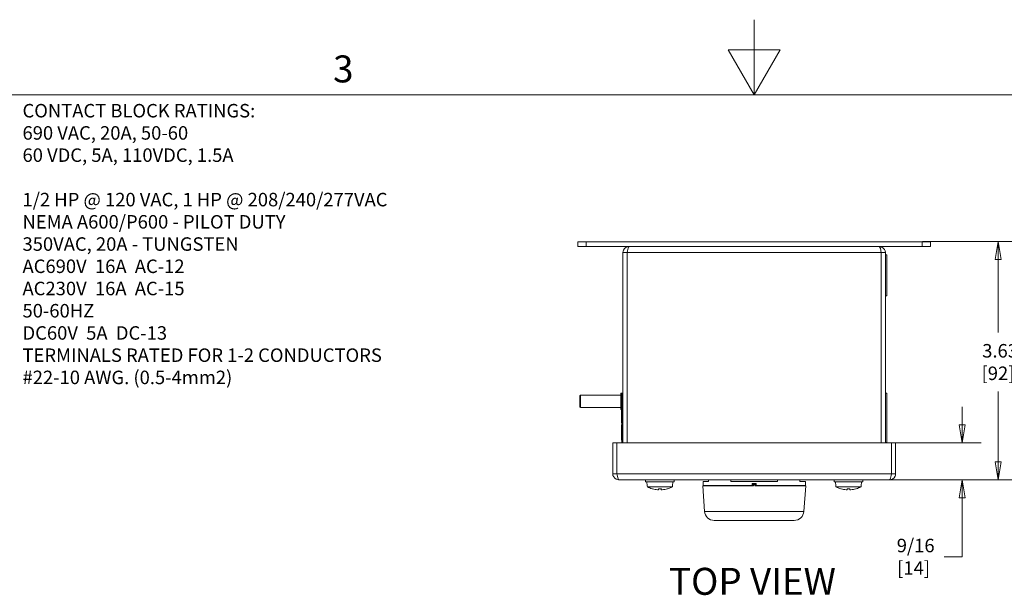
# Model space of a CAD drawing. Units: inches. Extents: x 0.1 to 10.9, y 0.1 to 8.4.
# Drawn here: x 3.1 to 6.3, y 6.5 to 8.4 of the extents above; entities that cross this region are included whole.
import ezdxf

# ---------------------------------------------------------------- set-up
doc = ezdxf.new("R2010")
doc.units = ezdxf.units.IN
doc.header["$MEASUREMENT"] = 0
for name, color, linetype, lineweight in [('Border (ANSI)', 7, 'Continuous', 5), ('Dimension (ANSI)', 7, 'Continuous', 5), ('Symbol (ANSI)', 7, 'Continuous', 5), ('Visible (ANSI)', 7, 'Continuous', 5), ('Visible Narrow (ANSI)', 7, 'Continuous', 5)]:
    doc.layers.add(name, color=color, linetype=linetype, lineweight=lineweight)
doc.styles.add('Drawing Notes Text', font='tahoma.ttf')
doc.styles.add('Label Text (ANSI)', font='tahoma.ttf')
doc.styles.add('Note Text (ANSI)', font='tahoma.ttf')
doc.dimstyles.new('Default (ANSI)', dxfattribs={"dimtxt": 0.045, "dimasz": 0.06, "dimexe": 0.0625, "dimexo": 0.001, "dimgap": 0.031, "dimtad": 0, "dimtih": 1, "dimtoh": 1, "dimrnd": 1e-08, "dimzin": 4, "dimdsep": 46, "dimtxsty": 'Note Text (ANSI)', "dimblk": 'Filled-1', "dimcen": 0.09, "dimdle": 0.394, "dimclrd": 256, "dimclre": 256, "dimclrt": 256, "dimadec": 0, "dimazin": 1, "dimtfac": 2.666667, "dimtofl": 0, "dimtmove": 0, "dimatfit": 3, "dimldrblk": 'Filled-1', "dimfxl": 1, "dimtolj": 1, "dimtzin": 4, "dimlwd": -1, "dimlwe": -1, "dimarcsym": 0})
doc.dimstyles.new('Default - Fraction (ANSI)', dxfattribs={"dimtxt": 0.045, "dimasz": 0.06, "dimexe": 0.0625, "dimexo": 0.001, "dimgap": 0.031, "dimtad": 0, "dimtih": 1, "dimtoh": 1, "dimdec": 4, "dimrnd": 1e-08, "dimzin": 0, "dimdsep": 46, "dimlunit": 5, "dimtxsty": 'Note Text (ANSI)', "dimblk": 'Filled-1', "dimcen": 0.09, "dimdle": 0.394, "dimclrd": 256, "dimclre": 256, "dimclrt": 256, "dimadec": 0, "dimazin": 3, "dimtfac": 2.666667, "dimtofl": 0, "dimtmove": 0, "dimatfit": 3, "dimldrblk": 'Filled-1', "dimfxl": 1, "dimfrac": 2, "dimtolj": 1, "dimtzin": 12, "dimlwd": -1, "dimlwe": -1, "dimarcsym": 0})

# ---------------------------------------------------------------- blocks, each defined once
blk = doc.blocks.new('Borders ETO - Border')
at = {"layer": 'Border (ANSI)'}
for p, q in [((5.5, 8.12), (5.5, 8.37)), ((5.4134, 8.27), (5.5866, 8.27)), ((5.5, 8.12), (5.4134, 8.27)), ((5.5, 8.12), (5.5866, 8.27)), ((0.38, 8.12), (10.62, 8.12))]:
    blk.add_line(p, q, dxfattribs=at)
at = {"layer": 'Border (ANSI)', "insert": (4.1298, 8.2059), "char_height": 0.09, "width": 0.99129, "attachment_point": 5, "style": 'Label Text (ANSI)'}
blk.add_mtext('\\fTahoma|b0|i0;3', dxfattribs=at)
blk = doc.blocks.new('Filled-1')
at = {"color": 0}
for p, q in [((0, 0), (-1, 0.167)), ((-1, 0.167), (-1, -0.167)), ((-1, 0), (0, 0)), ((-1, -0.167), (0, 0))]:
    blk.add_line(p, q, dxfattribs=at)
at = {"color": 0, "flags": 128}
blk.add_lwpolyline([(-1, -0.167), (0, 0), (-1, 0.167), (-1, -0.167)], dxfattribs=at)
at = {"color": 0}
blk.add_solid([(-1, -0.167), (0, 0), (-1, 0.167), (-1, -0.167)], dxfattribs=at)
blk = doc.blocks.new('*D20')
at = {"layer": 'Defpoints', "color": 0, "transparency": 16777216}
for p in [(6.0605, 7.6299), (6.3131, 7.6299), (6.0342, 6.8358)]:
    blk.add_point(p, dxfattribs=at)
at = {"layer": 'Dimension (ANSI)', "transparency": 16777216}
for p, q in [((6.0615, 7.6299), (6.3756, 7.6299)), ((6.3131, 7.5699), (6.3131, 7.3269)), ((6.3131, 6.8958), (6.3131, 7.1301)), ((6.0352, 6.8358), (6.3756, 6.8358))]:
    blk.add_line(p, q, dxfattribs=at)
at = {"layer": 'Dimension (ANSI)', "transparency": 16777216, "xscale": 0.0599999986588955, "yscale": 0.0599999986588955, "zscale": 0.0599999986588955}
for p, rotation in [((6.3131, 7.6299), 90), ((6.3131, 6.8358), 270)]:
    blk.add_blockref('Filled-1', p, dxfattribs=dict(at, rotation=rotation))
at = {"layer": 'Dimension (ANSI)', "transparency": 16777216, "insert": (6.3131, 7.2285), "char_height": 0.045, "attachment_point": 5, "style": 'Note Text (ANSI)'}
blk.add_mtext('\\A1; 3.63\\P[92]', dxfattribs=at)
blk = doc.blocks.new('*D21')
at = {"layer": 'Defpoints', "color": 0, "transparency": 16777216}
for p in [(5.958, 6.9588), (6.1939, 6.9588), (5.9513, 6.8358)]:
    blk.add_point(p, dxfattribs=at)
at = {"layer": 'Dimension (ANSI)', "transparency": 16777216}
for p, q in [((6.1939, 7.0188), (6.1939, 7.0788)), ((5.959, 6.9588), (6.2564, 6.9588)), ((5.9523, 6.8358), (6.2564, 6.8358)), ((6.1939, 6.7758), (6.1939, 6.5792)), ((6.1939, 6.5792), (6.1339, 6.5792))]:
    blk.add_line(p, q, dxfattribs=at)
at = {"layer": 'Dimension (ANSI)', "transparency": 16777216, "xscale": 0.0599999986588955, "yscale": 0.0599999986588955, "zscale": 0.0599999986588955}
for p, rotation in [((6.1939, 6.9588), 270), ((6.1939, 6.8358), 90)]:
    blk.add_blockref('Filled-1', p, dxfattribs=dict(at, rotation=rotation))
at = {"layer": 'Dimension (ANSI)', "transparency": 16777216, "insert": (6.0317, 6.5792), "char_height": 0.045, "attachment_point": 5, "style": 'Note Text (ANSI)'}
blk.add_mtext('\\A1; 9/16\\P[14]', dxfattribs=at)

msp = doc.modelspace()

# ---------------------------------------------------------------- linework, layer by layer
at = {"layer": 'Visible (ANSI)'}
for p, q in [((4.912109, 7.629851), (4.912109, 7.613663)), ((4.912109, 7.629851), (4.939453, 7.629851)), ((6.060547, 7.629851), (4.939453, 7.629851)), ((6.060547, 7.629851), (6.087891, 7.629851)), ((6.087891, 7.629851), (6.087891, 7.613663)), ((4.939453, 7.613663), (4.912109, 7.613663)), ((4.939453, 7.613663), (6.060547, 7.613663)), ((5.0625, 7.593265), (5.0625, 6.958835)), ((5.076062, 7.593265), (5.0625, 7.593265)), ((5.076062, 7.593265), (5.076062, 6.958835)), ((5.076217, 6.958835), (5.076217, 7.593265)), ((5.923783, 7.593265), (5.923783, 6.958835)), ((5.923937, 7.593265), (5.923937, 6.958835)), ((5.923937, 7.593265), (5.9375, 7.593265)), ((5.9375, 6.958835), (5.9375, 7.593265)), ((5.9375, 7.586319), (5.941875, 7.586319)), ((5.941875, 7.586319), (5.941875, 7.449601)), ((6.087891, 7.613663), (6.060547, 7.613663)), ((5.941875, 7.573128), (5.942094, 7.573128)), ((5.941875, 7.572921), (5.942094, 7.572921)), ((5.941875, 7.563077), (5.942094, 7.563077)), ((5.941875, 7.56287), (5.942094, 7.56287)), ((5.941875, 7.556758), (5.942094, 7.556758)), ((5.941875, 7.555471), (5.942094, 7.555471)), ((5.941875, 7.555333), (5.942094, 7.555333)), ((5.941875, 7.554557), (5.942094, 7.554557)), ((5.941875, 7.552121), (5.942094, 7.552121)), ((5.942094, 7.573128), (5.942094, 7.572921)), ((5.942094, 7.572921), (5.942094, 7.563077)), ((5.942094, 7.563077), (5.942094, 7.56287)), ((5.942094, 7.556758), (5.942094, 7.555471)), ((5.942094, 7.555471), (5.942094, 7.555333)), ((5.942094, 7.555333), (5.942094, 7.554557)), ((5.942094, 7.554557), (5.942094, 7.552121)), ((5.942094, 7.552121), (5.942094, 7.551345)), ((5.941875, 7.551345), (5.942094, 7.551345)), ((5.941875, 7.549547), (5.942094, 7.549547)), ((5.941875, 7.548771), (5.942094, 7.548771)), ((5.941875, 7.548632), (5.942094, 7.548632)), ((5.941875, 7.548478), (5.942094, 7.548478)), ((5.941875, 7.545304), (5.942094, 7.545304)), ((5.942094, 7.551345), (5.942094, 7.549547)), ((5.942094, 7.549547), (5.942094, 7.548771)), ((5.942094, 7.548771), (5.942094, 7.548632)), ((5.942094, 7.548632), (5.942094, 7.548478)), ((5.942094, 7.545304), (5.942094, 7.511124)), ((5.941875, 7.511124), (5.942094, 7.511124)), ((5.941875, 7.501314), (5.942094, 7.501314)), ((5.941875, 7.495883), (5.942094, 7.495883)), ((5.941875, 7.495851), (5.942094, 7.495851)), ((5.941875, 7.487858), (5.942094, 7.487858)), ((5.942094, 7.496009), (5.942094, 7.501314)), ((5.942094, 7.496009), (5.942094, 7.495883)), ((5.942094, 7.495883), (5.942094, 7.495851)), ((5.942094, 7.495851), (5.942094, 7.494957)), ((5.942094, 7.487858), (5.942094, 7.486294)), ((5.941875, 7.486294), (5.942094, 7.486294)), ((5.941875, 7.485656), (5.942094, 7.485656)), ((5.941875, 7.485624), (5.942094, 7.485624)), ((5.941875, 7.478435), (5.942094, 7.478435)), ((5.941875, 7.468725), (5.942094, 7.468725)), ((5.941875, 7.465725), (5.942094, 7.465725)), ((5.941875, 7.464842), (5.942094, 7.464842)), ((5.941875, 7.459204), (5.942094, 7.459204)), ((5.942094, 7.486294), (5.942094, 7.485656)), ((5.942094, 7.485656), (5.942094, 7.485624)), ((5.942094, 7.485624), (5.942094, 7.478435)), ((5.942094, 7.478435), (5.942094, 7.474096)), ((5.942094, 7.468725), (5.942094, 7.465725)), ((5.942094, 7.465725), (5.942094, 7.464842)), ((5.942094, 7.459204), (5.942094, 7.464842)), ((5.9375, 7.449601), (5.941875, 7.449601)), ((4.918945, 7.116226), (4.920695, 7.117976)), ((4.918945, 7.078163), (4.918945, 7.116226)), ((4.920695, 7.117976), (4.920695, 7.076413)), ((4.920695, 7.117976), (5.055664, 7.117976)), ((5.055664, 7.070726), (5.055664, 7.123663)), ((5.056539, 7.124538), (5.058125, 7.124538)), ((5.058125, 7.121821), (5.057906, 7.121821)), ((5.057906, 7.118502), (5.057906, 7.119072)), ((5.058125, 7.119072), (5.057906, 7.119072)), ((5.057906, 7.117075), (5.057906, 7.118502)), ((5.058125, 7.118502), (5.057906, 7.118502)), ((5.058125, 7.117075), (5.057906, 7.117075)), ((5.057906, 7.113846), (5.057906, 7.115069)), ((5.058125, 7.115069), (5.057906, 7.115069)), ((5.057906, 7.108798), (5.057906, 7.113846)), ((5.058125, 7.113846), (5.057906, 7.113846)), ((5.058125, 7.108798), (5.057906, 7.108798)), ((5.057906, 7.108594), (5.057906, 7.108798)), ((5.058125, 7.108594), (5.057906, 7.108594)), ((5.057906, 7.102472), (5.057906, 7.102505)), ((5.058125, 7.102505), (5.057906, 7.102505)), ((5.057906, 7.102293), (5.057906, 7.102472)), ((5.058125, 7.102472), (5.057906, 7.102472)), ((5.057906, 7.101265), (5.057906, 7.102293)), ((5.058125, 7.102293), (5.057906, 7.102293)), ((5.057906, 7.093258), (5.057906, 7.101265)), ((5.058125, 7.101265), (5.057906, 7.101265)), ((5.057906, 7.09223), (5.057906, 7.093258)), ((5.058125, 7.093258), (5.057906, 7.093258)), ((5.058125, 6.960585), (5.058125, 7.124648)), ((5.0625, 7.124648), (5.058125, 7.124648)), ((5.9375, 7.124648), (5.941875, 7.124648)), ((5.941875, 7.124648), (5.941875, 6.960585)), ((5.941875, 7.121127), (5.942094, 7.121127)), ((5.941875, 7.120732), (5.942094, 7.120732)), ((5.941875, 7.120589), (5.942094, 7.120589)), ((5.941875, 7.113808), (5.942094, 7.113808)), ((5.941875, 7.113786), (5.942094, 7.113786)), ((5.941875, 7.113775), (5.942094, 7.113775)), ((5.941875, 7.113681), (5.942094, 7.113681)), ((5.941875, 7.113665), (5.942094, 7.113665)), ((5.941875, 7.10857), (5.942094, 7.10857)), ((5.941875, 7.10847), (5.942094, 7.10847)), ((5.941875, 7.103688), (5.942094, 7.103688)), ((5.941875, 7.100182), (5.942094, 7.100182)), ((5.942094, 7.121127), (5.942094, 7.120732)), ((5.942094, 7.120732), (5.942094, 7.120589)), ((5.942094, 7.120589), (5.942094, 7.113808)), ((5.942094, 7.113808), (5.942094, 7.113786)), ((5.942094, 7.113786), (5.942094, 7.113775)), ((5.942094, 7.113775), (5.942094, 7.113681)), ((5.942094, 7.113681), (5.942094, 7.113665)), ((5.942094, 7.10857), (5.942094, 7.10847)), ((5.942094, 7.104271), (5.942094, 7.103688)), ((5.942094, 7.097174), (5.942094, 7.100182)), ((5.942094, 7.097174), (5.942094, 7.089026)), ((4.918945, 7.078163), (4.920695, 7.076413)), ((4.920695, 7.076413), (5.055664, 7.076413)), ((5.056539, 7.069851), (5.057906, 7.069851)), ((5.058125, 7.09223), (5.057906, 7.09223)), ((5.057906, 7.092051), (5.057906, 7.09223)), ((5.058125, 7.092051), (5.057906, 7.092051)), ((5.057906, 7.092026), (5.057906, 7.092051)), ((5.058125, 7.092026), (5.057906, 7.092026)), ((5.057906, 7.085937), (5.057906, 7.088229)), ((5.058125, 7.088229), (5.057906, 7.088229)), ((5.057906, 7.085725), (5.057906, 7.085937)), ((5.058125, 7.085937), (5.057906, 7.085937)), ((5.057906, 7.075663), (5.057906, 7.085725)), ((5.058125, 7.085725), (5.057906, 7.085725)), ((5.058125, 7.075663), (5.057906, 7.075663)), ((5.057906, 7.075214), (5.057906, 7.075663)), ((5.058125, 7.075214), (5.057906, 7.075214)), ((5.057906, 7.069158), (5.057906, 7.06937)), ((5.058125, 7.06937), (5.057906, 7.06937)), ((5.057906, 7.059095), (5.057906, 7.069158)), ((5.058125, 7.069158), (5.057906, 7.069158)), ((5.941875, 7.086018), (5.942094, 7.086018)), ((5.941875, 7.085975), (5.942094, 7.085975)), ((5.941875, 7.082469), (5.942094, 7.082469)), ((5.941875, 7.071068), (5.942094, 7.071068)), ((5.941875, 7.070806), (5.942094, 7.070806)), ((5.941875, 7.06081), (5.942094, 7.06081)), ((5.942094, 7.086018), (5.942094, 7.089026)), ((5.942094, 7.085975), (5.942094, 7.086018)), ((5.942094, 7.071068), (5.942094, 7.082469)), ((5.942094, 7.070806), (5.942094, 7.071068)), ((5.942094, 7.070785), (5.942094, 7.070806)), ((5.942094, 7.070246), (5.942094, 7.070785)), ((5.942094, 7.068187), (5.942094, 7.070246)), ((5.942094, 7.065438), (5.942094, 7.068187)), ((5.942094, 7.064234), (5.942094, 7.065438)), ((5.942094, 7.063087), (5.942094, 7.064234)), ((5.942094, 7.063087), (5.942094, 7.061048)), ((5.942094, 7.061048), (5.942094, 7.06081)), ((5.942094, 7.06081), (5.942094, 7.060482)), ((5.942094, 7.058741), (5.942094, 7.060482)), ((5.057906, 7.058883), (5.057906, 7.059095)), ((5.058125, 7.059095), (5.057906, 7.059095)), ((5.057906, 7.057763), (5.057906, 7.058883)), ((5.058125, 7.058883), (5.057906, 7.058883)), ((5.057906, 7.057746), (5.057906, 7.057763)), ((5.058125, 7.057763), (5.057906, 7.057763)), ((5.057906, 7.057729), (5.057906, 7.057746)), ((5.058125, 7.057746), (5.057906, 7.057746)), ((5.057906, 7.057538), (5.057906, 7.057728)), ((5.058125, 7.057728), (5.057906, 7.057728)), ((5.057906, 7.053301), (5.057906, 7.057537)), ((5.058125, 7.057537), (5.057906, 7.057537)), ((5.057906, 7.053301), (5.057906, 7.025957)), ((5.058125, 7.053301), (5.057906, 7.053301)), ((5.941875, 7.056599), (5.942094, 7.056599)), ((5.941875, 7.027781), (5.942094, 7.027781)), ((5.942094, 7.057604), (5.942094, 7.058741)), ((5.942094, 7.056983), (5.942094, 7.057604)), ((5.942094, 7.056719), (5.942094, 7.056983)), ((5.942094, 7.056599), (5.942094, 7.056719)), ((5.942094, 7.027781), (5.942094, 7.056599)), ((5.942094, 7.027781), (5.942094, 7.026196)), ((5.057906, 7.025756), (5.057906, 7.025957)), ((5.058125, 7.025957), (5.057906, 7.025957)), ((5.058125, 7.025756), (5.057906, 7.025756)), ((5.057906, 7.025748), (5.057906, 7.025756)), ((5.057906, 7.025511), (5.057906, 7.025748)), ((5.058125, 7.025748), (5.057906, 7.025748)), ((5.058125, 7.025511), (5.057906, 7.025511)), ((5.057906, 7.019233), (5.057906, 7.019394)), ((5.058125, 7.019394), (5.057906, 7.019394)), ((5.057906, 7.011576), (5.057906, 7.019233)), ((5.058125, 7.019233), (5.057906, 7.019233)), ((5.058125, 7.011576), (5.057906, 7.011576)), ((5.057906, 7.011235), (5.057906, 7.011576)), ((5.057906, 7.009777), (5.057906, 7.011235)), ((5.058125, 7.011235), (5.057906, 7.011235)), ((5.057906, 7.009777), (5.057906, 7.004472)), ((5.058125, 7.009777), (5.057906, 7.009777)), ((5.057906, 6.972977), (5.057906, 7.004472)), ((5.941875, 7.026196), (5.942094, 7.026196)), ((5.941875, 7.025544), (5.942094, 7.025544)), ((5.941875, 7.025511), (5.942094, 7.025511)), ((5.941875, 7.019394), (5.942094, 7.019394)), ((5.941875, 7.019369), (5.942094, 7.019369)), ((5.941875, 7.016729), (5.942094, 7.016729)), ((5.941875, 7.015185), (5.942094, 7.015185)), ((5.941875, 7.011338), (5.942094, 7.011338)), ((5.941875, 7.011272), (5.942094, 7.011272)), ((5.941875, 7.008118), (5.942094, 7.008118)), ((5.941875, 7.003765), (5.942094, 7.003765)), ((5.942094, 7.026196), (5.942094, 7.025544)), ((5.942094, 7.025544), (5.942094, 7.025511)), ((5.942094, 7.019394), (5.942094, 7.019369)), ((5.942094, 7.019369), (5.942094, 7.018848)), ((5.942094, 7.016729), (5.942094, 7.015185)), ((5.942094, 7.015185), (5.942094, 7.014559)), ((5.942094, 7.011338), (5.942094, 7.011272)), ((5.942094, 7.008503), (5.942094, 7.008118)), ((5.942094, 7.004472), (5.942094, 7.008118)), ((5.942094, 7.004472), (5.942094, 7.003765)), ((5.942094, 7.003765), (5.942094, 6.967671)), ((5.057906, 6.972977), (5.057906, 6.967671)), ((5.058125, 6.967671), (5.057906, 6.967671)), ((5.057906, 6.967671), (5.057906, 6.967668)), ((5.058125, 6.967668), (5.057906, 6.967668)), ((5.941875, 6.967671), (5.942094, 6.967671)), ((5.941875, 6.967668), (5.942094, 6.967668)), ((5.942094, 6.967668), (5.942094, 6.967671)), ((5.02832, 6.958835), (5.02832, 6.856187)), ((5.041883, 6.958835), (5.02832, 6.958835)), ((5.041883, 6.856187), (5.041883, 6.958835)), ((5.042037, 6.856187), (5.042037, 6.958835)), ((5.042037, 6.958835), (5.957963, 6.958835)), ((5.0625, 6.960585), (5.058125, 6.960585)), ((5.9375, 6.960585), (5.941875, 6.960585)), ((5.957963, 6.958835), (5.957963, 6.856187)), ((5.958117, 6.856187), (5.958117, 6.958835)), ((5.958117, 6.958835), (5.97168, 6.958835)), ((5.97168, 6.856187), (5.97168, 6.958835)), ((5.041883, 6.856187), (5.02832, 6.856187)), ((5.951281, 6.835788), (5.048719, 6.835788)), ((5.137695, 6.835788), (5.137695, 6.829226)), ((5.233398, 6.835788), (5.233398, 6.829226)), ((5.329375, 6.830319), (5.347969, 6.830319)), ((5.329375, 6.830319), (5.329375, 6.817194)), ((5.347969, 6.835788), (5.347969, 6.830319)), ((5.422544, 6.830319), (5.422544, 6.835788)), ((5.422544, 6.830319), (5.577456, 6.830319)), ((5.577456, 6.835788), (5.577456, 6.830319)), ((5.652031, 6.830319), (5.652031, 6.835788)), ((5.652031, 6.830319), (5.670625, 6.830319)), ((5.670625, 6.830319), (5.670625, 6.817194)), ((5.766602, 6.835788), (5.766602, 6.829226)), ((5.862305, 6.835788), (5.862305, 6.829226)), ((5.958117, 6.856187), (5.97168, 6.856187)), ((5.233398, 6.829226), (5.137695, 6.829226)), ((5.143064, 6.815991), (5.141906, 6.829226)), ((5.143401, 6.815991), (5.143064, 6.815991)), ((5.143401, 6.815991), (5.143738, 6.812163)), ((5.227356, 6.812163), (5.143738, 6.812163)), ((5.180735, 6.805914), (5.190359, 6.805914)), ((5.180976, 6.802751), (5.181253, 6.805914)), ((5.190117, 6.802751), (5.189841, 6.805914)), ((5.227356, 6.812163), (5.227692, 6.815991)), ((5.22803, 6.815991), (5.227692, 6.815991)), ((5.22803, 6.815991), (5.229187, 6.829226)), ((5.497784, 6.816101), (5.328227, 6.816101)), ((5.3342, 6.730687), (5.328227, 6.816101)), ((5.329375, 6.817194), (5.493437, 6.817194)), ((5.493437, 6.817194), (5.493437, 6.823757)), ((5.506562, 6.823757), (5.493437, 6.823757)), ((5.493437, 6.817194), (5.495625, 6.817194)), ((5.493437, 6.8161), (5.493437, 6.817194)), ((5.497812, 6.822663), (5.502187, 6.822663)), ((5.671773, 6.816101), (5.502216, 6.816101)), ((5.504375, 6.817194), (5.506562, 6.817194)), ((5.506562, 6.823757), (5.506562, 6.817194)), ((5.506562, 6.817194), (5.670625, 6.817194)), ((5.506562, 6.817194), (5.506562, 6.8161)), ((5.6658, 6.730687), (5.671773, 6.816101)), ((5.862305, 6.829226), (5.766602, 6.829226)), ((5.77197, 6.815991), (5.770812, 6.829226)), ((5.772308, 6.815991), (5.77197, 6.815991)), ((5.772308, 6.815991), (5.772644, 6.812163)), ((5.856262, 6.812163), (5.772644, 6.812163)), ((5.809641, 6.805914), (5.819265, 6.805914)), ((5.809883, 6.802751), (5.810159, 6.805914)), ((5.819024, 6.802751), (5.818747, 6.805914)), ((5.856262, 6.812163), (5.856599, 6.815991)), ((5.856936, 6.815991), (5.856599, 6.815991)), ((5.856936, 6.815991), (5.858094, 6.829226)), ((5.633067, 6.700163), (5.366933, 6.700163))]:
    msp.add_line(p, q, dxfattribs=at)
for centre, radius, start, end in [((5.056539, 7.123663), 0.000875, 90, 180), ((5.056539, 7.070726), 0.000875, 180, 270), ((5.336807, 6.815007), 0.002188, 30, 90), ((5.497812, 6.820476), 0.002188, 90, 180), ((5.502187, 6.820476), 0.002188, 0, 90), ((5.663193, 6.815007), 0.002188, 90, 150), ((5.366933, 6.732976), 0.032813, 184, 270), ((5.633067, 6.732976), 0.032813, 270, 356)]:
    msp.add_arc(centre, radius, start, end, dxfattribs=at)
for centre, major_axis, ratio, start_param, end_param in [((5.185646, 6.897473), (0, -0.095052), 0.99974587, 5.82646938, 6.00926758), ((5.185743, 6.897473), (0, -0.095143), 0.99073894, 6.00590606, 6.01841994), ((5.185429, 6.89713), (-0.089952, 0.030778), 0.99574825, 1.64001205, 1.81713387), ((5.189469, 6.89713), (-0.00829, -0.09471), 0.02982112, 6.01019406, 6.20115319), ((5.181625, 6.89713), (0.00829, -0.09471), 0.02982112, 0.08203211, 0.27299125), ((5.185664, 6.89713), (-0.089952, -0.030778), 0.99574825, 1.32445879, 1.50158061), ((5.18535, 6.897473), (0, -0.095143), 0.99073894, 0.26476537, 0.27727924), ((5.185448, 6.897473), (0, -0.095052), 0.99974587, 0.27391772, 0.45671593), ((5.814552, 6.897473), (0, -0.095052), 0.99974587, 5.82646938, 6.00926758), ((5.81465, 6.897473), (0, -0.095143), 0.99073894, 6.00590606, 6.01841994), ((5.814336, 6.89713), (-0.089952, 0.030778), 0.99574825, 1.64001205, 1.81713387), ((5.818375, 6.89713), (-0.00829, -0.09471), 0.02982112, 6.01019406, 6.20115319), ((5.810531, 6.89713), (0.00829, -0.09471), 0.02982112, 0.08203211, 0.27299125), ((5.814571, 6.89713), (-0.089952, -0.030778), 0.99574825, 1.32445879, 1.50158061), ((5.814257, 6.897473), (0, -0.095143), 0.99073894, 0.26476537, 0.27727924), ((5.814354, 6.897473), (0, -0.095052), 0.99974587, 0.27391772, 0.45671593)]:
    msp.add_ellipse(centre, major_axis=major_axis, ratio=ratio, start_param=start_param, end_param=end_param, dxfattribs=at)
for points, knots in [([(5.082898, 7.613663), (5.075224, 7.613663), (5.067745, 7.608929), (5.064461, 7.601992), (5.063175, 7.599275), (5.0625, 7.596271), (5.0625, 7.593265)], [0, 0, 0, 0, 1.12870504, 1.12870504, 1.12870504, 1.57079633, 1.57079633, 1.57079633, 1.57079633]), ([(5.076945, 7.596517), (5.076475, 7.595705), (5.076171, 7.594802), (5.076089, 7.593861), (5.076071, 7.593663), (5.076062, 7.593464), (5.076062, 7.593265)], [1.068716867, 1.068716867, 1.068716867, 1.068716867, 1.483474788, 1.483474788, 1.483474788, 1.570796327, 1.570796327, 1.570796327, 1.570796327]), ([(5.076217, 7.593265), (5.077817, 7.600939), (5.079418, 7.608419), (5.081018, 7.611702), (5.081645, 7.612988), (5.082272, 7.613663), (5.082898, 7.613663)], [0, 0, 0, 0, 1.12870504, 1.12870504, 1.12870504, 1.57079633, 1.57079633, 1.57079633, 1.57079633]), ([(5.917102, 7.613663), (5.918702, 7.613663), (5.920302, 7.608929), (5.921902, 7.601992), (5.922529, 7.599275), (5.923156, 7.596271), (5.923783, 7.593265)], [0, 0, 0, 0, 1.12870504, 1.12870504, 1.12870504, 1.57079633, 1.57079633, 1.57079633, 1.57079633]), ([(5.9375, 7.593265), (5.9375, 7.600939), (5.932765, 7.608419), (5.925829, 7.611702), (5.923112, 7.612988), (5.920108, 7.613663), (5.917102, 7.613663)], [0, 0, 0, 0, 1.12870504, 1.12870504, 1.12870504, 1.57079633, 1.57079633, 1.57079633, 1.57079633]), ([(5.923055, 7.596517), (5.923525, 7.595705), (5.923829, 7.594802), (5.923911, 7.593861), (5.923929, 7.593663), (5.923937, 7.593464), (5.923937, 7.593265)], [1.068716867, 1.068716867, 1.068716867, 1.068716867, 1.483474788, 1.483474788, 1.483474788, 1.570796327, 1.570796327, 1.570796327, 1.570796327]), ([(5.942094, 7.494957), (5.942094, 7.494822), (5.942094, 7.494672), (5.942094, 7.494338), (5.942094, 7.494158), (5.942094, 7.493614), (5.942094, 7.493248), (5.942094, 7.492867)], [-0.0274321623, -0.0274321623, -0.0274321623, -0.0274321623, -0.0204444398, -0.0204444398, -0.0132632567, -0.0132632567, 0, 0, 0, 0]), ([(5.942094, 7.492867), (5.942094, 7.492633), (5.942094, 7.492398), (5.942094, 7.491959), (5.942094, 7.491758), (5.942094, 7.491255), (5.942094, 7.491053), (5.942094, 7.490675), (5.942094, 7.490505), (5.942094, 7.490386)], [-0.0306561542, -0.0306561542, -0.0306561542, -0.0306561542, -0.0258513384, -0.0258513384, -0.0214106986, -0.0214106986, -0.0140503519, -0.0140503519, 0, 0, 0, 0]), ([(5.942094, 7.490386), (5.942094, 7.490292), (5.942094, 7.490199), (5.942094, 7.490097), (5.942094, 7.48998), (5.942094, 7.489868)], [-0.0593548841, -0.0593548841, -0.0593548841, -0.0593548841, -0.0150434959, -0.0150434959, 0, 0, 0, 0]), ([(5.942094, 7.489868), (5.942094, 7.48982), (5.942094, 7.489755), (5.942094, 7.489589), (5.942094, 7.489494), (5.942094, 7.489287), (5.942094, 7.489158), (5.942094, 7.488768), (5.942094, 7.488551), (5.942094, 7.488336)], [-0.0341986804, -0.0341986804, -0.0341986804, -0.0341986804, -0.0238055667, -0.0238055667, -0.0146235453, -0.0146235453, -0.0074859523, -0.0074859523, 0, 0, 0, 0]), ([(5.942094, 7.488336), (5.942094, 7.488237), (5.942094, 7.488138), (5.942094, 7.487978), (5.942094, 7.487917), (5.942094, 7.487858)], [-0.04107618407, -0.04107618407, -0.04107618407, -0.04107618407, -0.0360048241, -0.0360048241, -0.03275202768, -0.03275202768, -0.03275202768, -0.03275202768]), ([(5.942094, 7.474096), (5.942094, 7.473787), (5.942094, 7.473476), (5.942094, 7.472902), (5.942094, 7.47264), (5.942094, 7.472161), (5.942094, 7.471828), (5.942094, 7.471076), (5.942094, 7.470787), (5.942094, 7.470575)], [-0.0818462235, -0.0818462235, -0.0818462235, -0.0818462235, -0.0597139449, -0.0597139449, -0.039901178, -0.039901178, -0.0213924988, -0.0213924988, 0, 0, 0, 0]), ([(5.942094, 7.470575), (5.942094, 7.470426), (5.942094, 7.470291), (5.942094, 7.470088), (5.942094, 7.46999), (5.942094, 7.469895)], [-0.0309318883, -0.0309318883, -0.0309318883, -0.0309318883, -0.0151440904, -0.0151440904, 0, 0, 0, 0]), ([(5.942094, 7.469895), (5.942094, 7.469806), (5.942094, 7.469692), (5.942094, 7.469458), (5.942094, 7.469377), (5.942094, 7.46921), (5.942094, 7.469109), (5.942094, 7.468908), (5.942094, 7.468817), (5.942094, 7.468725)], [-0.0199391922, -0.0199391922, -0.0199391922, -0.0199391922, -0.013349828, -0.013349828, -0.0094313364, -0.0094313364, -0.0051317052, -0.0051317052, -0.0018633167, -0.0018633167, -0.0018633167, -0.0018633167]), ([(5.057906, 7.115656), (5.057906, 7.116145), (5.057906, 7.116445), (5.057906, 7.116775), (5.057906, 7.11693), (5.057906, 7.117075)], [-0.0153113925, -0.0153113925, -0.0153113925, -0.0153113925, -0.009226113, -0.009226113, -0.0031912522, -0.0031912522, -0.0031912522, -0.0031912522]), ([(5.942094, 7.113453), (5.942094, 7.11315), (5.942094, 7.112804), (5.942094, 7.112175), (5.942094, 7.11175), (5.942094, 7.111136)], [-0.0559030638, -0.0559030638, -0.0559030638, -0.0559030638, -0.0213729749, -0.0213729749, 0, 0, 0, 0]), ([(5.942094, 7.111136), (5.942094, 7.110893), (5.942094, 7.110644), (5.942094, 7.110268), (5.942094, 7.110065), (5.942094, 7.109603), (5.942094, 7.109403), (5.942094, 7.109237)], [-0.0346655473, -0.0346655473, -0.0346655473, -0.0346655473, -0.0180951039, -0.0180951039, -0.008552873, -0.008552873, 0, 0, 0, 0]), ([(5.942094, 7.109237), (5.942094, 7.109046), (5.942094, 7.108891), (5.942094, 7.108696), (5.942094, 7.108619), (5.942094, 7.10857)], [-0.0181458403, -0.0181458403, -0.0181458403, -0.0181458403, -0.0084605275, -0.0084605275, 0, 0, 0, 0]), ([(5.942094, 7.10847), (5.942094, 7.108419), (5.942094, 7.108334), (5.942094, 7.108089), (5.942094, 7.107932), (5.942094, 7.107487), (5.942094, 7.107241), (5.942094, 7.106763), (5.942094, 7.106472), (5.942094, 7.106171)], [-0.0283458425, -0.0283458425, -0.0283458425, -0.0283458425, -0.0232363661, -0.0232363661, -0.0180184868, -0.0180184868, -0.0104853685, -0.0104853685, 0, 0, 0, 0]), ([(5.942094, 7.106171), (5.942094, 7.105938), (5.942094, 7.105705), (5.942094, 7.105321), (5.942094, 7.105118), (5.942094, 7.104651), (5.942094, 7.104443), (5.942094, 7.104271)], [-0.0316983069, -0.0316983069, -0.0316983069, -0.0316983069, -0.019094524, -0.019094524, -0.0102164433, -0.0102164433, 0, 0, 0, 0]), ([(5.942094, 7.103688), (5.942094, 7.103112), (5.942094, 7.102503), (5.942094, 7.10155), (5.942094, 7.101001), (5.942094, 7.100182)], [-0.154708686, -0.154708686, -0.154708686, -0.154708686, -0.068952138, -0.068952138, -0.02746763, -0.02746763, -0.02746763, -0.02746763]), ([(5.057906, 7.088229), (5.057906, 7.089031), (5.057906, 7.089687), (5.057906, 7.090749), (5.057906, 7.091216), (5.057906, 7.091617)], [-0.040010405, -0.040010405, -0.040010405, -0.040010405, -0.0190287898, -0.0190287898, 0, 0, 0, 0]), ([(5.057906, 7.073952), (5.057906, 7.074192), (5.057906, 7.074406), (5.057906, 7.074771), (5.057906, 7.074926), (5.057906, 7.075116), (5.057906, 7.075169), (5.057906, 7.075214)], [-0.0465398347, -0.0465398347, -0.0465398347, -0.0465398347, -0.0345569439, -0.0345569439, -0.0230874256, -0.0230874256, -0.0174109356, -0.0174109356, -0.0174109356, -0.0174109356]), ([(5.057906, 7.069826), (5.057906, 7.07074), (5.057906, 7.07166), (5.057906, 7.073039), (5.057906, 7.073528), (5.057906, 7.073952)], [-0.0513442182, -0.0513442182, -0.0513442182, -0.0513442182, -0.0195174064, -0.0195174064, 0, 0, 0, 0]), ([(5.942094, 7.085975), (5.942094, 7.085752), (5.942094, 7.085525), (5.942094, 7.084854), (5.942094, 7.083944), (5.942094, 7.082469)], [-0.0998906981, -0.0998906981, -0.0998906981, -0.0998906981, -0.0689521375, -0.0689521375, -0.0104549751, -0.0104549751, -0.0104549751, -0.0104549751]), ([(5.942094, 7.018848), (5.942094, 7.018765), (5.942094, 7.018673), (5.942094, 7.018448), (5.942094, 7.018334), (5.942094, 7.01803), (5.942094, 7.017807), (5.942094, 7.017576)], [-0.0144242477, -0.0144242477, -0.0144242477, -0.0144242477, -0.0114939662, -0.0114939662, -0.0080513013, -0.0080513013, 0, 0, 0, 0]), ([(5.942094, 7.017576), (5.942094, 7.017416), (5.942094, 7.017254), (5.942094, 7.016968), (5.942094, 7.016844), (5.942094, 7.016729)], [-0.0446429446, -0.0446429446, -0.0446429446, -0.0446429446, -0.0302045767, -0.0302045767, -0.0180887946, -0.0180887946, -0.0180887946, -0.0180887946]), ([(5.942094, 7.014559), (5.942094, 7.014359), (5.942094, 7.014131), (5.942094, 7.013716), (5.942094, 7.013436), (5.942094, 7.013031)], [-0.0368722348, -0.0368722348, -0.0368722348, -0.0368722348, -0.014097069, -0.014097069, 0, 0, 0, 0]), ([(5.942094, 7.013031), (5.942094, 7.01287), (5.942094, 7.012706), (5.942094, 7.012458), (5.942094, 7.012324), (5.942094, 7.01202), (5.942094, 7.011888), (5.942094, 7.011778)], [-0.0228645106, -0.0228645106, -0.0228645106, -0.0228645106, -0.0119350689, -0.0119350689, -0.0056412569, -0.0056412569, 0, 0, 0, 0]), ([(5.942094, 7.011778), (5.942094, 7.011652), (5.942094, 7.01155), (5.942094, 7.011421), (5.942094, 7.011371), (5.942094, 7.011338)], [-0.0119685334, -0.0119685334, -0.0119685334, -0.0119685334, -0.0055803481, -0.0055803481, 0, 0, 0, 0]), ([(5.942094, 7.011272), (5.942094, 7.011239), (5.942094, 7.011183), (5.942094, 7.011021), (5.942094, 7.010917), (5.942094, 7.010624), (5.942094, 7.010462), (5.942094, 7.010147), (5.942094, 7.009954), (5.942094, 7.009756)], [-0.0186961946, -0.0186961946, -0.0186961946, -0.0186961946, -0.0153261143, -0.0153261143, -0.0118845342, -0.0118845342, -0.0069158816, -0.0069158816, 0, 0, 0, 0]), ([(5.942094, 7.009756), (5.942094, 7.009602), (5.942094, 7.009448), (5.942094, 7.009195), (5.942094, 7.009061), (5.942094, 7.008753), (5.942094, 7.008616), (5.942094, 7.008503)], [-0.0209073946, -0.0209073946, -0.0209073946, -0.0209073946, -0.0125942609, -0.0125942609, -0.0067385054, -0.0067385054, 0, 0, 0, 0]), ([(5.02832, 6.856187), (5.02832, 6.848512), (5.033055, 6.841033), (5.039992, 6.837749), (5.042709, 6.836463), (5.045713, 6.835788), (5.048719, 6.835788)], [0, 0, 0, 0, 1.12870504, 1.12870504, 1.12870504, 1.57079633, 1.57079633, 1.57079633, 1.57079633]), ([(5.042765, 6.852934), (5.042296, 6.853746), (5.041991, 6.854649), (5.041909, 6.855591), (5.041892, 6.855789), (5.041883, 6.855988), (5.041883, 6.856187)], [1.068716867, 1.068716867, 1.068716867, 1.068716867, 1.483474788, 1.483474788, 1.483474788, 1.570796327, 1.570796327, 1.570796327, 1.570796327]), ([(5.048719, 6.835788), (5.047118, 6.835788), (5.045518, 6.840523), (5.043918, 6.84746), (5.043291, 6.850177), (5.042664, 6.853181), (5.042037, 6.856187)], [0, 0, 0, 0, 1.12870504, 1.12870504, 1.12870504, 1.57079633, 1.57079633, 1.57079633, 1.57079633]), ([(5.951281, 6.835788), (5.958956, 6.835788), (5.966435, 6.840523), (5.969719, 6.84746), (5.971005, 6.850177), (5.97168, 6.853181), (5.97168, 6.856187)], [0, 0, 0, 0, 1.12870504, 1.12870504, 1.12870504, 1.57079633, 1.57079633, 1.57079633, 1.57079633]), ([(5.957963, 6.856187), (5.956362, 6.848512), (5.954762, 6.841033), (5.953162, 6.837749), (5.952535, 6.836463), (5.951908, 6.835788), (5.951281, 6.835788)], [0, 0, 0, 0, 1.12870504, 1.12870504, 1.12870504, 1.57079633, 1.57079633, 1.57079633, 1.57079633]), ([(5.957235, 6.852934), (5.957704, 6.853746), (5.958009, 6.854649), (5.958091, 6.855591), (5.958108, 6.855789), (5.958117, 6.855988), (5.958117, 6.856187)], [1.068716867, 1.068716867, 1.068716867, 1.068716867, 1.483474788, 1.483474788, 1.483474788, 1.570796327, 1.570796327, 1.570796327, 1.570796327]), ([(5.180976, 6.802759), (5.180985, 6.802724), (5.180914, 6.802694), (5.180606, 6.802653), (5.180367, 6.802642), (5.17981, 6.80264), (5.179455, 6.802648), (5.17867, 6.802683), (5.178241, 6.802711), (5.177772, 6.802748), (5.177708, 6.802753), (5.177643, 6.802759)], [0, 0, 0, 0, 0.0141482999, 0.0141482999, 0.0282965998, 0.0282965998, 0.04243521, 0.04243521, 0.0565738203, 0.0565738203, 0.0588097564, 0.0588097564, 0.0588097564, 0.0588097564]), ([(5.193451, 6.802759), (5.193046, 6.802724), (5.192612, 6.802694), (5.191807, 6.802653), (5.191437, 6.802642), (5.190846, 6.80264), (5.190586, 6.802648), (5.19023, 6.802683), (5.190135, 6.802711), (5.190117, 6.802748), (5.190117, 6.802753), (5.190118, 6.802759)], [0, 0, 0, 0, 0.0141482999, 0.0141482999, 0.0282965998, 0.0282965998, 0.04243521, 0.04243521, 0.0565738203, 0.0565738203, 0.0588097564, 0.0588097564, 0.0588097564, 0.0588097564]), ([(5.364883, 6.816101), (5.364847, 6.816316), (5.364802, 6.816498), (5.364694, 6.816827), (5.364628, 6.81696), (5.364491, 6.817144), (5.364417, 6.817192), (5.364342, 6.817194), (5.36434, 6.817194), (5.364338, 6.817194)], [0.0082912137, 0.0082912137, 0.0082912137, 0.0082912137, 0.0179695685, 0.0179695685, 0.0297456029, 0.0297456029, 0.0422269197, 0.0422269197, 0.0425405919, 0.0425405919, 0.0425405919, 0.0425405919]), ([(5.413659, 6.817194), (5.413666, 6.817194), (5.413672, 6.817194), (5.413907, 6.817192), (5.414135, 6.817155), (5.414569, 6.817009), (5.414774, 6.816904), (5.415174, 6.816607), (5.415361, 6.816409), (5.415525, 6.81615), (5.415539, 6.816126), (5.415554, 6.816101)], [-0.0002577739, -0.0002577739, -0.0002577739, -0.0002577739, 0, 0, 0.0090983651, 0.0090983651, 0.0180093309, 0.0180093309, 0.0281177029, 0.0281177029, 0.0291636132, 0.0291636132, 0.0291636132, 0.0291636132]), ([(5.584446, 6.816101), (5.584461, 6.816126), (5.584475, 6.81615), (5.584639, 6.816409), (5.584826, 6.816607), (5.585226, 6.816904), (5.585431, 6.817009), (5.585865, 6.817155), (5.586093, 6.817192), (5.586328, 6.817194), (5.586334, 6.817194), (5.586341, 6.817194)], [0.0079552184, 0.0079552184, 0.0079552184, 0.0079552184, 0.0089968386, 0.0089968386, 0.0190637486, 0.0190637486, 0.0279381638, 0.0279381638, 0.0369992097, 0.0369992097, 0.0372559263, 0.0372559263, 0.0372559263, 0.0372559263]), ([(5.635662, 6.817194), (5.63566, 6.817194), (5.635658, 6.817194), (5.635583, 6.817192), (5.635509, 6.817144), (5.635372, 6.81696), (5.635306, 6.816827), (5.635198, 6.816498), (5.635153, 6.816316), (5.635117, 6.816101)], [-0.0003166114, -0.0003166114, -0.0003166114, -0.0003166114, 0, 0, 0.0125982678, 0.0125982678, 0.0244846447, 0.0244846447, 0.0342536865, 0.0342536865, 0.0342536865, 0.0342536865]), ([(5.809882, 6.802759), (5.809891, 6.802724), (5.809821, 6.802694), (5.809512, 6.802653), (5.809273, 6.802642), (5.808716, 6.80264), (5.808361, 6.802648), (5.807576, 6.802683), (5.807147, 6.802711), (5.806679, 6.802748), (5.806614, 6.802753), (5.806549, 6.802759)], [0, 0, 0, 0, 0.0141482999, 0.0141482999, 0.0282965998, 0.0282965998, 0.04243521, 0.04243521, 0.0565738203, 0.0565738203, 0.0588097564, 0.0588097564, 0.0588097564, 0.0588097564]), ([(5.822357, 6.802759), (5.821953, 6.802724), (5.821518, 6.802694), (5.820714, 6.802653), (5.820343, 6.802642), (5.819752, 6.80264), (5.819492, 6.802648), (5.819137, 6.802683), (5.819041, 6.802711), (5.819023, 6.802748), (5.819023, 6.802753), (5.819024, 6.802759)], [0, 0, 0, 0, 0.0141482999, 0.0141482999, 0.0282965998, 0.0282965998, 0.04243521, 0.04243521, 0.0565738203, 0.0565738203, 0.0588097564, 0.0588097564, 0.0588097564, 0.0588097564])]:
    msp.add_open_spline(points, degree=3, knots=knots, dxfattribs=at)
for points in [[(5.057906, 7.119073), (5.057906, 7.119679), (5.057906, 7.120748), (5.057906, 7.121821)], [(5.057906, 7.115069), (5.057906, 7.115254), (5.057906, 7.115454), (5.057906, 7.115656)], [(5.942094, 7.113665), (5.942094, 7.113599), (5.942094, 7.113528), (5.942094, 7.113453)], [(5.057906, 7.091617), (5.057906, 7.091764), (5.057906, 7.091901), (5.057906, 7.092026)], [(5.057906, 7.06937), (5.057906, 7.069514), (5.057906, 7.069666), (5.057906, 7.069826)], [(5.180735, 6.805914), (5.180729, 6.805914), (5.180726, 6.805941), (5.180725, 6.805994)], [(5.190369, 6.805994), (5.190368, 6.805941), (5.190364, 6.805914), (5.190359, 6.805914)], [(5.495625, 6.820476), (5.495625, 6.819017), (5.495625, 6.817559), (5.495625, 6.816101)], [(5.504375, 6.816101), (5.504375, 6.817559), (5.504375, 6.819017), (5.504375, 6.820476)], [(5.809641, 6.805914), (5.809636, 6.805914), (5.809632, 6.805941), (5.809631, 6.805994)], [(5.819275, 6.805994), (5.819274, 6.805941), (5.819271, 6.805914), (5.819265, 6.805914)]]:
    msp.add_open_spline(points, degree=3, dxfattribs=at)
at = {"layer": 'Visible Narrow (ANSI)'}
for p, q in [((4.939453, 7.629851), (4.939453, 7.613663)), ((6.060547, 7.629851), (6.060547, 7.613663)), ((5.923783, 7.593265), (5.076217, 7.593265)), ((5.941875, 7.496009), (5.942094, 7.496009)), ((5.941875, 7.494957), (5.942094, 7.494957)), ((5.941875, 7.492867), (5.942094, 7.492867)), ((5.941875, 7.490386), (5.942094, 7.490386)), ((5.941875, 7.489868), (5.942094, 7.489868)), ((5.941875, 7.488336), (5.942094, 7.488336)), ((5.941875, 7.474096), (5.942094, 7.474096)), ((5.941875, 7.470575), (5.942094, 7.470575)), ((5.941875, 7.469895), (5.942094, 7.469895)), ((5.056539, 7.069851), (5.056539, 7.124538)), ((5.058125, 7.115656), (5.057906, 7.115656)), ((5.941875, 7.113453), (5.942094, 7.113453)), ((5.941875, 7.111136), (5.942094, 7.111136)), ((5.941875, 7.109237), (5.942094, 7.109237)), ((5.941875, 7.106171), (5.942094, 7.106171)), ((5.941875, 7.104271), (5.942094, 7.104271)), ((5.941875, 7.097174), (5.942094, 7.097174)), ((5.058125, 7.091617), (5.057906, 7.091617)), ((5.058125, 7.073952), (5.057906, 7.073952)), ((5.058125, 7.069826), (5.057906, 7.069826)), ((5.941875, 7.089026), (5.942094, 7.089026)), ((5.941875, 7.085975), (5.942094, 7.085975)), ((5.941875, 7.070785), (5.942094, 7.070785)), ((5.941875, 7.070246), (5.942094, 7.070246)), ((5.941875, 7.068187), (5.942094, 7.068187)), ((5.941875, 7.065438), (5.942094, 7.065438)), ((5.941875, 7.064234), (5.942094, 7.064234)), ((5.941875, 7.063087), (5.942094, 7.063087)), ((5.941875, 7.061048), (5.942094, 7.061048)), ((5.941875, 7.060482), (5.942094, 7.060482)), ((5.941875, 7.058741), (5.942094, 7.058741)), ((5.941875, 7.057604), (5.942094, 7.057604)), ((5.941875, 7.056983), (5.942094, 7.056983)), ((5.941875, 7.056719), (5.942094, 7.056719)), ((5.941875, 7.056599), (5.942094, 7.056599)), ((5.058125, 7.004472), (5.057906, 7.004472)), ((5.941875, 7.018848), (5.942094, 7.018848)), ((5.941875, 7.017576), (5.942094, 7.017576)), ((5.941875, 7.014559), (5.942094, 7.014559)), ((5.941875, 7.013031), (5.942094, 7.013031)), ((5.941875, 7.011778), (5.942094, 7.011778)), ((5.941875, 7.009756), (5.942094, 7.009756)), ((5.941875, 7.008503), (5.942094, 7.008503)), ((5.941875, 7.004472), (5.942094, 7.004472)), ((5.058125, 6.972977), (5.057906, 6.972977)), ((5.042037, 6.856187), (5.957963, 6.856187)), ((5.180725, 6.805994), (5.190369, 6.805994)), ((5.180976, 6.802759), (5.181252, 6.805914)), ((5.190118, 6.802759), (5.189842, 6.805914)), ((5.502216, 6.820323), (5.497784, 6.820323)), ((5.809631, 6.805994), (5.819275, 6.805994)), ((5.809882, 6.802759), (5.810158, 6.805914)), ((5.819024, 6.802759), (5.818748, 6.805914)), ((5.3342, 6.730687), (5.6658, 6.730687))]:
    msp.add_line(p, q, dxfattribs=at)
for centre, major_axis, ratio, start_param, end_param in [((5.37189, 6.815007), (0, 0.002188), 0.54463904, 0, 1.04719755), ((5.37189, 6.815007), (0, 0.002188), 0.83085935, 5.23598776, 6.28318531), ((5.413659, 6.815007), (0, 0.002188), 0.55996233, 5.23598776, 6.28318531), ((5.497812, 6.820476), (-0.002188, 0), 0.06976223, 0, 1.55795104), ((5.497812, 6.820476), (0, 0.002188), 0.0128763, 0, 1.6406095), ((5.502187, 6.820476), (0, 0.002188), 0.0128763, 4.64257581, 6.2831853), ((5.502187, 6.820476), (0.002188, 0), 0.06976223, 4.72523427, 6.28318531), ((5.586341, 6.815007), (0, 0.002188), 0.55996233, 0, 1.04719755), ((5.62811, 6.815007), (0, 0.002188), 0.83085935, 0, 1.04719755), ((5.62811, 6.815007), (0, 0.002188), 0.54463904, 5.23598776, 6.28318531)]:
    msp.add_ellipse(centre, major_axis=major_axis, ratio=ratio, start_param=start_param, end_param=end_param, dxfattribs=at)
for points in [[(5.497784, 6.816101), (5.497784, 6.817508), (5.497784, 6.818916), (5.497784, 6.820323)], [(5.502216, 6.820323), (5.502216, 6.818916), (5.502216, 6.817508), (5.502216, 6.816101)]]:
    msp.add_open_spline(points, degree=3, dxfattribs=at)

# ---------------------------------------------------------------- block references
msp.add_blockref('Borders ETO - Border', (0, 0))

# ---------------------------------------------------------------- texts
at = {"layer": 'Symbol (ANSI)', "insert": (3.06, 8.089052), "char_height": 0.045, "width": 1.2377187, "attachment_point": 1, "line_spacing_factor": 0.987884, "style": 'Drawing Notes Text'}
msp.add_mtext('{\\A1;CONTACT BLOCK RATINGS:\\P690 VAC, 20A, 50-60\\P60 VDC, 5A, 110VDC, 1.5A\\P\\P1/2 HP @ 120 VAC, 1 HP @ 208/240/277VAC\\PNEMA A600/P600 - PILOT DUTY\\P350VAC, 20A - TUNGSTEN\\PAC690V  16A  AC-12\\PAC230V  16A  AC-15\\P50-60HZ\\PDC60V  5A  DC-13\\PTERMINALS RATED FOR 1-2 CONDUCTORS\\P#22-10 AWG. (0.5-4mm2)}', dxfattribs=at)
at = {"layer": 'Symbol (ANSI)', "insert": (5.215998, 6.424176), "char_height": 0.09, "attachment_point": 7, "line_spacing_factor": 0.25, "style": 'Label Text (ANSI)'}
msp.add_mtext('TOP VIEW', dxfattribs=at)

# ---------------------------------------------------------------- dimensions: what is measured, and where the dimension line sits
at = {"layer": 'Dimension (ANSI)'}
for base, p1, p2, text, dimstyle, override, picture, middle in [((6.313142, 7.629851), (6.03418, 6.835788), (6.060547, 7.629851), ' <>\\X[92]', 'Default (ANSI)', {"dimlfac": 4.571429, "dimpost": '\\X', "dimatfit": 1}, '*D20', (6.313142, 7.228474)), ((6.193852, 6.958835), (5.951281, 6.835788), (5.957963, 6.958835), ' <>\\X[14]', 'Default - Fraction (ANSI)', {"dimgap": 0.031, "dimdec": 4, "dimlfac": 4.571429, "dimpost": '\\X', "dimtol": 0, "dimlim": 0, "dimtp": 0, "dimtm": 0, "dimtdec": 2, "dimatfit": 1}, '*D21', (6.03168, 6.579186))]:
    dim = msp.add_linear_dim(base=base, p1=p1, p2=p2, angle=90, text=text, dimstyle=dimstyle, override=override, dxfattribs=at)
    dim.commit()
    dim.dimension.update_dxf_attribs({"geometry": picture, "text_midpoint": middle, "dimtype": 160})

doc.saveas('drawing.dxf')
